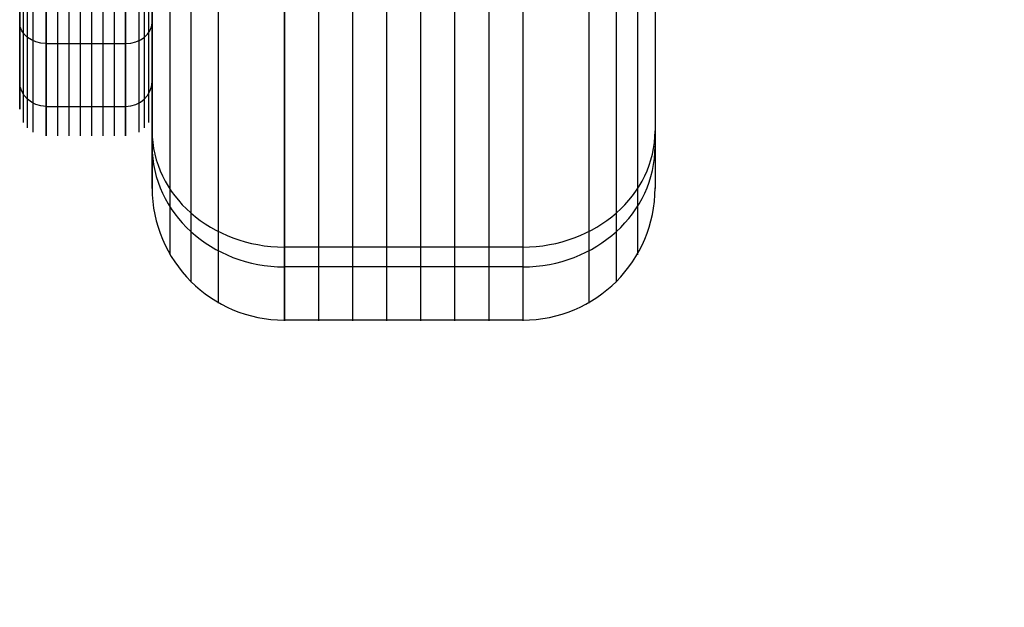
# Model space of a CAD drawing. Extents: x 60 to 576, y 148 to 698.
# Drawn here: x 296 to 297, y 255 to 256 of the extents above; entities that cross this region are included whole.
import ezdxf

# ---------------------------------------------------------------- set-up
doc = ezdxf.new("R2010")
doc.units = 0
doc.header["$MEASUREMENT"] = 0
doc.linetypes.add('AI-Linetype-0', pattern=[0.06, 0.01, -0.01, 0.01, -0.01, 0.01, -0.01])
doc.layers.add('HAGS - EN1176 Falling Space', color=7, linetype='Continuous', lineweight=0)
doc.layers.add('HAGS-ST-Alu', color=7, linetype='Continuous', lineweight=0)

msp = doc.modelspace()

# ---------------------------------------------------------------- linework, layer by layer
at = {"layer": 'HAGS - EN1176 Falling Space', "color": 30, "linetype": 'AI-Linetype-0', "lineweight": 25, "true_color": 0xff7f00}
msp.add_open_spline([(473.4032, 353.0452), (510.9339, 360.7809), (535.0875, 397.4766), (527.3518, 435.0073), (521.7579, 462.1468), (500.5524, 483.3556), (473.4137, 488.9538), (473.4137, 488.9538), (402.4246, 503.5973), (402.4246, 503.5973), (402.4246, 503.5973), (395.1169, 505.4951), (395.1169, 505.4951), (395.1169, 505.4951), (391.9138, 507.595), (391.9138, 507.595), (391.9138, 507.595), (384.0947, 515.4142), (384.0947, 515.4142), (384.0947, 515.4142), (381.9739, 518.649), (381.9739, 518.649), (381.9739, 518.649), (380.1031, 525.8173), (380.1031, 525.8173), (380.1031, 525.8173), (365.4564, 596.8994), (365.4564, 596.8994), (357.723, 634.4305), (321.0288, 658.5864), (283.4976, 650.853), (256.3517, 645.2595), (235.1388, 624.0473), (229.5444, 596.9016), (229.5444, 596.9016), (214.8852, 525.7705), (214.8852, 525.7705), (214.8852, 525.7705), (213.0309, 518.653), (213.0309, 518.653), (213.0309, 518.653), (210.9011, 515.4055), (210.9011, 515.4055), (210.9011, 515.4055), (203.095, 507.5911), (203.095, 507.5911), (203.095, 507.5911), (199.8676, 505.4781), (199.8676, 505.4781), (199.8676, 505.4781), (192.7867, 503.6301), (192.7867, 503.6301), (192.7867, 503.6301), (121.5964, 488.9558), (121.5964, 488.9558), (84.0658, 481.2196), (59.9126, 444.5237), (67.6487, 406.993), (73.2439, 379.8491), (94.4556, 358.6384), (121.5999, 353.0446), (121.5999, 353.0446), (192.7138, 338.3897), (192.7138, 338.3897), (192.7138, 338.3897), (199.8518, 336.5268), (199.8518, 336.5268), (199.8518, 336.5268), (203.0865, 334.4061), (203.0865, 334.4061), (203.0865, 334.4061), (210.9057, 326.5869), (210.9057, 326.5869), (210.9057, 326.5869), (213.0554, 323.308), (213.0554, 323.308), (213.0554, 323.308), (214.8645, 316.4236), (214.8645, 316.4236), (214.8645, 316.4236), (229.5408, 245.117), (229.5408, 245.117), (237.2658, 207.5841), (273.9546, 183.42), (311.4875, 191.145), (338.6354, 196.7325), (359.8534, 217.9409), (365.4532, 245.0862), (365.4532, 245.0862), (380.1006, 316.0899), (380.1006, 316.0899), (380.1006, 316.0899), (381.9536, 323.2253), (381.9536, 323.2253), (381.9536, 323.2253), (384.353, 326.8452), (384.353, 326.8452), (384.353, 326.8452), (391.9164, 334.4086), (391.9164, 334.4086), (391.9164, 334.4086), (395.1456, 336.5263), (395.1456, 336.5263), (395.1456, 336.5263), (402.2272, 338.3746), (402.2272, 338.3746), (402.2272, 338.3746), (473.4032, 353.0452), (473.4032, 353.0452)], degree=3, knots=[0, 0, 0, 0, 1, 1, 1, 2, 2, 2, 3, 3, 3, 4, 4, 4, 5, 5, 5, 6, 6, 6, 7, 7, 7, 8, 8, 8, 9, 9, 9, 10, 10, 10, 11, 11, 11, 12, 12, 12, 13, 13, 13, 14, 14, 14, 15, 15, 15, 16, 16, 16, 17, 17, 17, 18, 18, 18, 19, 19, 19, 20, 20, 20, 21, 21, 21, 22, 22, 22, 23, 23, 23, 24, 24, 24, 25, 25, 25, 26, 26, 26, 27, 27, 27, 28, 28, 28, 29, 29, 29, 30, 30, 30, 31, 31, 31, 32, 32, 32, 33, 33, 33, 34, 34, 34, 35, 35, 35, 36, 36, 36, 36], dxfattribs=at)
at = {"layer": 'HAGS-ST-Alu', "color": 251, "lineweight": 25, "true_color": 0x5b5b5b}
for p, q in [((296.2946, 255.472), (296.2946, 257.3518)), ((296.2946, 255.472), (296.2946, 257.3518)), ((296.2946, 257.3518), (296.2946, 255.472)), ((296.2946, 255.472), (296.2946, 257.3518)), ((296.2946, 257.3518), (296.2946, 255.472)), ((296.3472, 257.3518), (296.3472, 255.472)), ((296.3997, 257.3518), (296.3997, 255.472)), ((296.4523, 257.3518), (296.4523, 255.472)), ((296.5048, 257.3518), (296.5048, 255.472)), ((296.5573, 257.3518), (296.5573, 255.472)), ((296.6099, 257.3518), (296.6099, 255.472)), ((296.6624, 257.3518), (296.6624, 255.472)), ((296.6624, 257.3518), (296.6624, 255.472)), ((296.6624, 257.3518), (296.6624, 255.472)), ((296.6624, 257.3518), (296.6624, 255.472)), ((296.6624, 257.3518), (296.6624, 255.472)), ((296.1925, 257.3244), (296.1925, 255.4994)), ((296.7646, 257.3244), (296.7646, 255.4994)), ((296.1502, 257.292), (296.1502, 255.5318)), ((296.8069, 257.292), (296.8069, 255.5318)), ((296.1177, 257.2497), (296.1177, 255.5742)), ((296.8394, 257.2497), (296.8394, 255.5742)), ((296.0903, 255.6763), (296.0903, 257.1475)), ((296.0903, 257.1475), (296.0903, 255.6763)), ((296.0903, 255.6763), (296.0903, 257.1475)), ((296.0903, 257.1475), (296.0903, 255.6763)), ((296.8668, 257.1475), (296.8668, 255.6763)), ((296.8668, 257.1475), (296.8668, 255.6763)), ((296.8668, 257.1475), (296.8668, 255.6763)), ((296.8668, 257.1475), (296.8668, 255.6763)), ((295.9064, 257.0603), (295.9064, 255.7635)), ((295.9268, 257.0658), (295.9268, 255.758)), ((295.9268, 257.0658), (295.9268, 255.758)), ((295.9268, 257.0658), (295.9268, 255.758)), ((295.9444, 257.0658), (295.9444, 255.758)), ((295.9619, 257.0658), (295.9619, 255.758)), ((295.9794, 257.0658), (295.9794, 255.758)), ((295.9969, 257.0658), (295.9969, 255.758)), ((296.0144, 257.0658), (296.0144, 255.758)), ((296.0319, 257.0658), (296.0319, 255.758)), ((296.0494, 257.0658), (296.0494, 255.758)), ((296.0494, 257.0658), (296.0494, 255.758)), ((296.0494, 257.0658), (296.0494, 255.758)), ((296.0699, 257.0603), (296.0699, 255.7635)), ((295.8915, 257.0453), (295.8915, 255.7785)), ((295.8979, 255.77), (295.8979, 257.0538)), ((296.0783, 257.0538), (296.0783, 255.77)), ((296.0848, 257.0453), (296.0848, 255.7785)), ((295.886, 257.0249), (295.886, 255.7989)), ((295.886, 257.0249), (295.886, 255.7989)), ((296.0903, 257.0249), (296.0903, 255.7989)), ((296.0903, 257.0249), (296.0903, 255.7989)), ((295.9268, 255.9005), (296.0494, 255.9005)), ((295.886, 255.8414), (295.886, 255.8414)), ((295.886, 255.8414), (295.886, 255.8414)), ((295.9268, 255.8034), (296.0494, 255.8034)), ((295.9268, 255.8034), (295.9268, 255.8034)), ((295.9268, 255.8034), (296.0494, 255.8034)), ((295.9268, 255.8034), (295.9268, 255.8034)), ((295.9268, 255.8034), (295.9268, 255.8034)), ((296.6624, 255.5862), (296.2946, 255.5862)), ((296.6624, 255.5556), (296.2946, 255.5556)), ((296.6624, 255.4734), (296.2946, 255.4734))]:
    msp.add_line(p, q, dxfattribs=at)
for points in [[(295.9268, 257.0658), (295.9268, 257.0658), (295.9268, 255.758), (295.9268, 255.758), (295.9268, 255.758), (295.9268, 257.0658), (295.9268, 257.0658)], [(295.9268, 257.0658), (295.9268, 257.0658), (295.9268, 255.758), (295.9268, 255.758), (295.9268, 255.758), (295.9268, 257.0658), (295.9268, 257.0658)], [(296.0494, 257.0658), (296.0494, 257.0658), (296.0494, 255.758), (296.0494, 255.758), (296.0494, 255.758), (296.0494, 257.0658), (296.0494, 257.0658)], [(296.0494, 257.0658), (296.0494, 257.0658), (296.0494, 255.758), (296.0494, 255.758), (296.0494, 255.758), (296.0494, 257.0658), (296.0494, 257.0658)], [(295.886, 257.0249), (295.886, 257.0249), (295.886, 255.7989), (295.886, 255.7989), (295.886, 255.7989), (295.886, 257.0249), (295.886, 257.0249)], [(295.886, 257.0249), (295.886, 257.0249), (295.886, 255.7989), (295.886, 255.7989), (295.886, 255.7989), (295.886, 257.0249), (295.886, 257.0249)], [(296.0903, 257.0249), (296.0903, 257.0249), (296.0903, 255.7989), (296.0903, 255.7989), (296.0903, 255.7989), (296.0903, 257.0249), (296.0903, 257.0249)], [(296.0903, 257.0249), (296.0903, 257.0249), (296.0903, 255.7989), (296.0903, 255.7989), (296.0903, 255.7989), (296.0903, 257.0249), (296.0903, 257.0249)]]:
    msp.add_open_spline(points, degree=3, knots=[0, 0, 0, 0, 1, 1, 1, 2, 2, 2, 2], dxfattribs=at)
for points in [[(295.9268, 255.9005), (295.9043, 255.9005), (295.886, 255.9148), (295.886, 255.9325)], [(296.0494, 255.9005), (296.072, 255.9005), (296.0903, 255.9148), (296.0903, 255.9325)], [(295.9268, 255.8034), (295.9043, 255.8034), (295.886, 255.8204), (295.886, 255.8414)], [(295.9268, 255.8034), (295.9043, 255.8034), (295.886, 255.8204), (295.886, 255.8414)], [(296.0494, 255.8034), (296.072, 255.8034), (296.0903, 255.8204), (296.0903, 255.8414)], [(296.0494, 255.8034), (296.072, 255.8034), (296.0903, 255.8204), (296.0903, 255.8414)], [(296.0903, 255.7657), (296.0903, 255.6666), (296.1818, 255.5862), (296.2946, 255.5862)], [(296.6624, 255.5862), (296.7753, 255.5862), (296.8668, 255.6666), (296.8668, 255.7657)], [(296.0903, 255.7417), (296.0903, 255.6389), (296.1818, 255.5556), (296.2946, 255.5556)], [(296.6624, 255.5556), (296.7753, 255.5556), (296.8668, 255.6389), (296.8668, 255.7417)], [(296.0903, 255.6775), (296.0903, 255.5648), (296.1818, 255.4734), (296.2946, 255.4734)], [(296.6624, 255.4734), (296.7753, 255.4734), (296.8668, 255.5648), (296.8668, 255.6775)]]:
    msp.add_open_spline(points, degree=3, dxfattribs=at)

doc.saveas('drawing.dxf')
